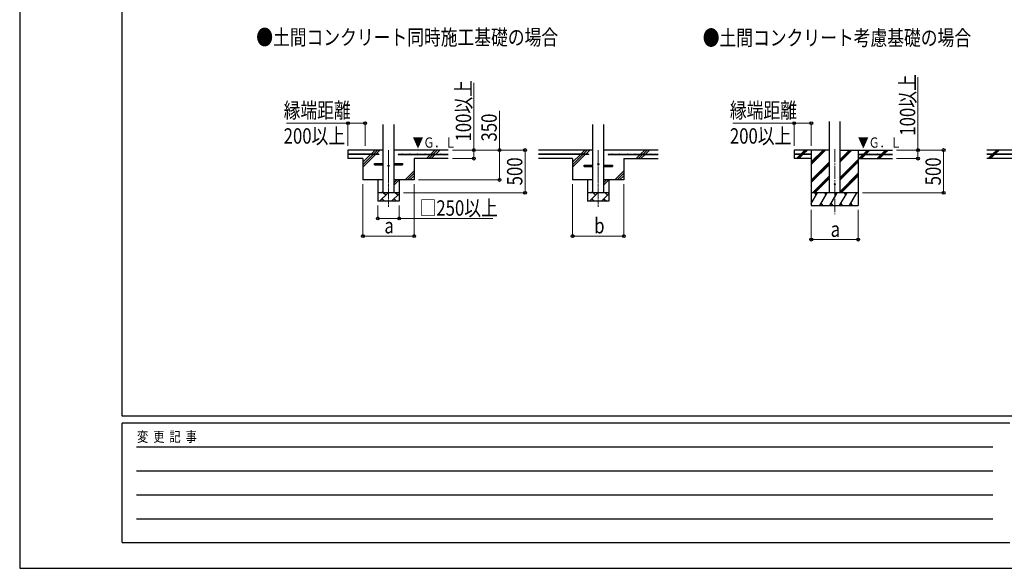
# Model space of a CAD drawing. Units: millimetres. Extents: x 0 to 33640, y 0 to 23760.
# Drawn here: x 0 to 11533, y 0 to 6421 of the extents above; entities that cross this region are included whole.
import ezdxf

# ---------------------------------------------------------------- set-up
doc = ezdxf.new("R2010")
doc.units = ezdxf.units.MM
doc.linetypes.add('YCENTER_1', pattern=[13, 10, -1, 1, -1])
for name, color, linetype, lineweight in [('USER1', 3, 'Continuous', 13), ('YKK_12', 2, 'Continuous', 13), ('YKK_13', 4, 'Continuous', 30), ('YKK_A1', 4, 'Continuous', 30), ('YKK_D', 6, 'Continuous', 13), ('YKK_ZWAK', 7, 'Continuous', 30)]:
    doc.layers.add(name, color=color, linetype=linetype, lineweight=lineweight)
doc.styles.add('text-b', font='extslim2.shx', dxfattribs={"width": 0.8, "bigfont": 'extfont2.shx'})

msp = doc.modelspace()

# ---------------------------------------------------------------- linework, layer by layer
at = {"layer": 'YKK_12', "linetype": 'YCENTER_1', "ltscale": 5}
for p, q in [((4320, 4895), (4320, 4229)), ((6777, 4895), (6777, 4229))]:
    msp.add_line(p, q, dxfattribs=at)
at = {"layer": 'YKK_12', "linetype": 'YCENTER_1', "ltscale": 15}
msp.add_line((9547, 4904), (9547, 4145), dxfattribs=at)
at = {"layer": 'YKK_13'}
for p, q in [((4155, 4738), (4258, 4738)), ((4155, 4722), (4155, 4738)), ((4383, 4738), (4485, 4738)), ((4485, 4738), (4485, 4722)), ((4155, 4722), (4258, 4722)), ((4383, 4722), (4485, 4722)), ((6612, 4718), (6715, 4718)), ((6612, 4702), (6612, 4718)), ((6612, 4702), (6715, 4702)), ((6840, 4718), (6942, 4718)), ((6840, 4702), (6942, 4702)), ((6942, 4718), (6942, 4702))]:
    msp.add_line(p, q, dxfattribs=at)
for centre in [(6777, 4730), (4320, 4710)]:
    msp.add_circle(centre, 8, dxfattribs=at)
at = {"layer": 'YKK_13', "ltscale": 20}
msp.add_circle((9547, 4495), 5, dxfattribs=at)
at = {"layer": 'YKK_A1', "linetype": 'Continuous', "ltscale": 25}
for p, q in [((4258, 4395), (4258, 5195)), ((4383, 5195), (4383, 4395)), ((6715, 4395), (6715, 5195)), ((6840, 5195), (6840, 4395)), ((4116, 4848), (4164, 4895)), ((4144, 4848), (4192, 4895)), ((4173, 4848), (4220, 4895)), ((5020, 4895), (4383, 4895)), ((4816, 4848), (4864, 4895)), ((4844, 4848), (4892, 4895)), ((4873, 4848), (4920, 4895)), ((6715, 4895), (6077, 4895)), ((6573, 4848), (6621, 4895)), ((6602, 4848), (6649, 4895)), ((6630, 4848), (6677, 4895)), ((7477, 4895), (6840, 4895)), ((7273, 4848), (7321, 4895)), ((7302, 4848), (7349, 4895)), ((7330, 4848), (7377, 4895)), ((4020, 4695), (4168, 4843)), ((4020, 4752), (4111, 4843)), ((4020, 4723), (4139, 4843)), ((5020, 4795), (4620, 4795)), ((4764, 4795), (4811, 4843)), ((4792, 4795), (4839, 4843)), ((4820, 4795), (4868, 4843)), ((6477, 4795), (6077, 4795)), ((6477, 4695), (6625, 4843)), ((6477, 4752), (6568, 4843)), ((6477, 4723), (6597, 4843)), ((7077, 4795), (7477, 4795)), ((7221, 4795), (7268, 4843)), ((7249, 4795), (7297, 4843)), ((7277, 4795), (7325, 4843)), ((11729, 4795), (11329, 4795)), ((4514, 4545), (4620, 4652)), ((4542, 4545), (4620, 4623)), ((6971, 4545), (7077, 4652)), ((6999, 4545), (7077, 4623)), ((4383, 4483), (4444, 4545)), ((4383, 4512), (4416, 4545)), ((4570, 4545), (4620, 4595)), ((6840, 4483), (6902, 4545)), ((6840, 4512), (6873, 4545)), ((7027, 4545), (7077, 4595)), ((4216, 4295), (4316, 4395)), ((4238, 4395), (4258, 4415)), ((4287, 4366), (4259, 4395)), ((4357, 4295), (4445, 4383)), ((4429, 4366), (4400, 4395)), ((6673, 4295), (6773, 4395)), ((6695, 4395), (6715, 4415)), ((6745, 4366), (6716, 4395)), ((6815, 4295), (6902, 4383)), ((6886, 4366), (6858, 4395)), ((4445, 4295), (4195, 4295)), ((4244, 4324), (4273, 4295)), ((4386, 4324), (4414, 4295)), ((6902, 4295), (6652, 4295)), ((6702, 4324), (6730, 4295)), ((6843, 4324), (6872, 4295))]:
    msp.add_line(p, q, dxfattribs=at)
at = {"layer": 'YKK_A1', "ltscale": 20}
for p, q in [((9484, 4395), (9484, 5230)), ((9609, 4395), (9609, 5230))]:
    msp.add_line(p, q, dxfattribs=at)
at = {"layer": 'YKK_A1'}
for p, q in [((4258, 4895), (3845, 4895)), ((3845, 4895), (3845, 4795)), ((4205, 4848), (3845, 4848)), ((4205, 4848), (4205, 4843)), ((4435, 4848), (5020, 4848)), ((4435, 4848), (4435, 4843)), ((6662, 4848), (6077, 4848)), ((6662, 4848), (6662, 4843)), ((6892, 4848), (7477, 4848)), ((6892, 4848), (6892, 4843)), ((9484, 4895), (9072, 4895)), ((9072, 4895), (9072, 4795)), ((9272, 4848), (9072, 4848)), ((9151, 4848), (9198, 4895)), ((9165, 4848), (9213, 4895)), ((9179, 4848), (9227, 4895)), ((9272, 4895), (9272, 4245)), ((9272, 4728), (9439, 4895)), ((9272, 4742), (9425, 4895)), ((9272, 4756), (9411, 4895)), ((9272, 4848), (9272, 4843)), ((9609, 4757), (9747, 4895)), ((9609, 4771), (9733, 4895)), ((9609, 4786), (9719, 4895)), ((9609, 4895), (10222, 4895)), ((9822, 4895), (9822, 4245)), ((9822, 4848), (10222, 4848)), ((9822, 4848), (9822, 4843)), ((9884, 4848), (9931, 4895)), ((9898, 4848), (9945, 4895)), ((9912, 4848), (9959, 4895)), ((10096, 4848), (10143, 4895)), ((10110, 4848), (10157, 4895)), ((10124, 4848), (10172, 4895)), ((11942, 4895), (11329, 4895)), ((11729, 4848), (11329, 4848)), ((11396, 4848), (11444, 4895)), ((11410, 4848), (11412, 4849)), ((11415, 4852), (11458, 4895)), ((11424, 4848), (11472, 4895)), ((4205, 4843), (3845, 4843)), ((4020, 4795), (3845, 4795)), ((4020, 4795), (4020, 4545)), ((4435, 4843), (5020, 4843)), ((4620, 4795), (4620, 4545)), ((6662, 4843), (6077, 4843)), ((6477, 4795), (6477, 4545)), ((6892, 4843), (7477, 4843)), ((7077, 4795), (7077, 4545)), ((9272, 4843), (9072, 4843)), ((9272, 4795), (9072, 4795)), ((9100, 4796), (9146, 4843)), ((9113, 4795), (9160, 4843)), ((9127, 4795), (9174, 4843)), ((9272, 4544), (9484, 4757)), ((9272, 4530), (9484, 4743)), ((9609, 4573), (9822, 4786)), ((9609, 4559), (9822, 4772)), ((9609, 4545), (9822, 4758)), ((9822, 4843), (10222, 4843)), ((9822, 4795), (10222, 4795)), ((9831, 4795), (9879, 4843)), ((9845, 4795), (9893, 4843)), ((9859, 4795), (9907, 4843)), ((10043, 4795), (10091, 4843)), ((10057, 4795), (10105, 4843)), ((10072, 4795), (10119, 4843)), ((11729, 4843), (11329, 4843)), ((11344, 4795), (11391, 4843)), ((11358, 4795), (11405, 4843)), ((11372, 4795), (11419, 4843)), ((9272, 4516), (9484, 4728)), ((9609, 4411), (9822, 4624)), ((4258, 4545), (4020, 4545)), ((4195, 4545), (4195, 4295)), ((4620, 4545), (4383, 4545)), ((4445, 4545), (4445, 4295)), ((6715, 4545), (6477, 4545)), ((6652, 4545), (6652, 4295)), ((7077, 4545), (6840, 4545)), ((6902, 4545), (6902, 4295)), ((9285, 4395), (9484, 4595)), ((9299, 4395), (9484, 4580)), ((9313, 4395), (9484, 4566)), ((9609, 4397), (9822, 4610)), ((9622, 4395), (9822, 4595)), ((4445, 4395), (4195, 4395)), ((6902, 4395), (6652, 4395)), ((9822, 4395), (9272, 4395)), ((9272, 4270), (9344, 4395)), ((9329, 4369), (9314, 4395)), ((9373, 4245), (9460, 4395)), ((9445, 4369), (9430, 4395)), ((9489, 4245), (9575, 4395)), ((9560, 4369), (9545, 4395)), ((9604, 4245), (9691, 4395)), ((9676, 4369), (9661, 4395)), ((9720, 4245), (9806, 4395)), ((9776, 4395), (9776, 4395)), ((9388, 4271), (9403, 4245)), ((9504, 4271), (9519, 4245)), ((9619, 4271), (9634, 4245)), ((9735, 4271), (9750, 4245)), ((9272, 4245), (9822, 4245))]:
    msp.add_line(p, q, dxfattribs=at)
for centre in [(3890, 4850), (3980, 4850), (4070, 4850), (4160, 4850), (4480, 4850), (4570, 4850), (4660, 4850), (4750, 4850), (4840, 4850), (4930, 4850), (6167, 4850), (6257, 4850), (6347, 4850), (6437, 4850), (6527, 4850), (6617, 4850), (6937, 4850), (7027, 4850), (7117, 4850), (7207, 4850), (7297, 4850), (7387, 4850), (9137, 4850), (9227, 4850), (9867, 4850), (9957, 4850), (10047, 4850), (10137, 4850), (11414, 4850), (11504, 4850)]:
    msp.add_circle(centre, 2.5, dxfattribs=at)
at = {"layer": 'YKK_D'}
for p, q in [((5320, 4895), (5320, 5680)), ((10522, 4895), (10522, 5748)), ((5620, 4895), (5620, 5353)), ((3845, 5210), (3127, 5210)), ((3845, 4945), (3845, 5211)), ((3845, 5210), (4045, 5210)), ((4045, 4945), (4045, 5211)), ((9072, 5210), (8354, 5210)), ((9072, 4945), (9072, 5211)), ((9072, 5210), (9272, 5210)), ((9272, 4945), (9272, 5211)), ((5070, 4895), (5321, 4895)), ((5070, 4895), (5921, 4895)), ((5070, 4895), (5621, 4895)), ((5320, 4795), (5320, 4895)), ((5620, 4545), (5620, 4895)), ((5920, 4395), (5920, 4895)), ((10272, 4895), (10823, 4895)), ((10272, 4895), (10523, 4895)), ((10522, 4795), (10522, 4895)), ((10822, 4395), (10822, 4895)), ((5070, 4795), (5321, 4795)), ((10272, 4795), (10523, 4795)), ((4670, 4545), (5621, 4545)), ((4020, 4495), (4020, 3887)), ((4495, 4395), (5921, 4395)), ((4621, 4495), (4621, 3887)), ((6477, 4495), (6477, 3887)), ((7077, 4495), (7077, 3887)), ((9872, 4395), (10823, 4395)), ((4195, 4245), (4195, 4094)), ((4445, 4245), (4445, 4094)), ((9272, 4197), (9272, 3846)), ((9822, 4197), (9822, 3846)), ((4195, 4095), (4445, 4095)), ((4445, 4095), (5541, 4095)), ((4020, 3888), (4621, 3888)), ((6477, 3888), (7077, 3888)), ((9272, 3847), (9822, 3847))]:
    msp.add_line(p, q, dxfattribs=at)
at = {"layer": 'YKK_D', "linetype": 'ByBlock', "lineweight": -2}
for centre in [(3845, 5210), (4045, 5210), (9072, 5210), (9272, 5210), (5320, 4895), (5620, 4895), (5920, 4895), (10522, 4895), (10822, 4895), (5320, 4795), (10522, 4795), (5620, 4545), (5920, 4395), (10822, 4395), (4195, 4095), (4445, 4095), (4020, 3888), (4621, 3888), (6477, 3888), (7077, 3888), (9272, 3847), (9822, 3847)]:
    msp.add_circle(centre, 17, dxfattribs=at)
at = {"layer": 'YKK_ZWAK'}
for p, q in [((0, 23760), (0, 0)), ((1200, 1780), (1200, 22980)), ((32400, 1780), (1200, 1780)), ((11600, 1700), (1200, 1700)), ((1200, 300), (1200, 1700)), ((1370, 1420), (11400, 1420)), ((1370, 1140), (11400, 1140)), ((1370, 860), (11400, 860)), ((1370, 580), (11400, 580)), ((1200, 300), (11600, 300)), ((0, 0), (33640, 0))]:
    msp.add_line(p, q, dxfattribs=at)

# ---------------------------------------------------------------- texts
at = {"layer": 'USER1', "style": 'text-b', "width": 0.8}
for s, p in [('●土間コンクリート同時施工基礎の場合', (2771, 6125)), ('●土間コンクリート考慮基礎の場合', (8001, 6119))]:
    msp.add_text(s, height=180, dxfattribs=at).set_placement(p)
at = {"layer": 'YKK_A1', "style": 'text-b', "width": 0.77707}
for p in [(4602, 4923), (9818, 4923)]:
    msp.add_text('▼Ｇ．Ｌ', height=120, dxfattribs=at).set_placement(p)
at = {"layer": 'YKK_D', "style": 'text-b', "width": 0.8}
for s, p in [('100以上', (10490, 5063)), ('100以上', (5288, 4995)), ('350', (5588, 4995)), ('500', (5888, 4482)), ('500', (10790, 4482))]:
    msp.add_text(s, height=180, rotation=90, dxfattribs=at).set_placement(p)
for s, p in [('縁端距離', (3092, 5270)), ('縁端距離', (8319, 5270)), ('200以上', (3092, 4970)), ('200以上', (8319, 4970)), ('□250以上', (4684, 4127)), ('a', (4272, 3920)), ('b', (6729, 3920)), ('a', (9499, 3879))]:
    msp.add_text(s, height=180, dxfattribs=at).set_placement(p)
at = {"layer": 'YKK_ZWAK', "style": 'text-b', "width": 0.8}
msp.add_text('変  更  記  事', height=120, dxfattribs=at).set_placement((1375, 1480))

doc.saveas('drawing.dxf')
